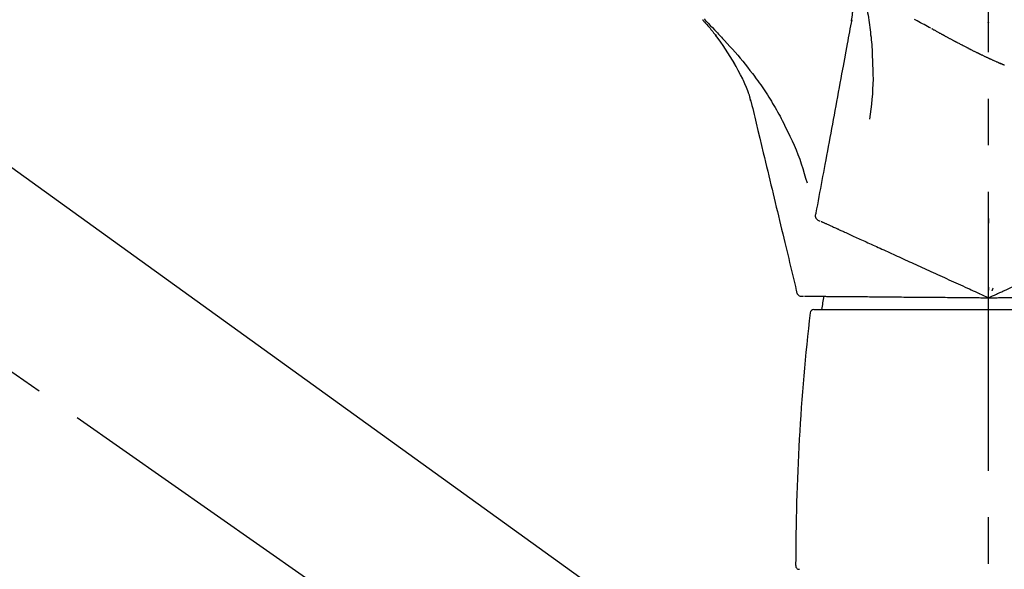
# Model space of a CAD drawing. Extents: x 84007 to 110129, y -21830 to -13430.
# Drawn here: x 90608 to 90741, y -19012 to -18939 of the extents above; entities that cross this region are included whole.
import ezdxf

# ---------------------------------------------------------------- set-up
doc = ezdxf.new("R2010")
doc.units = 0
doc.header["$LTSCALE"] = 50
doc.header["$MEASUREMENT"] = 0
doc.linetypes.add('CENTER2', pattern=[1.125, 0.75, -0.125, 0.125, -0.125])
doc.layers.get('0').update_dxf_attribs({"linetype": 'CONTINUOUS'})
doc.layers.add('150-機器', color=8, linetype='CONTINUOUS')
doc.layers.add('166-寸法B', color=11, linetype='CONTINUOUS')
doc.styles.add('KH001', font='txt')
doc.dimstyles.new('KH1xx030', dxfattribs={"dimscale": 30, "dimtxt": 2, "dimasz": 0.6, "dimexe": 0.3, "dimexo": 1.2, "dimgap": 0.5, "dimtad": 3, "dimdec": 1, "dimdsep": 46, "dimlunit": 6, "dimtxsty": 'KH001', "dimblk": 'DOT', "dimcen": 1, "dimdle": 1, "dimclrd": 256, "dimclre": 256, "dimclrt": 256, "dimadec": 0, "dimazin": 0, "dimtfac": 1, "dimtdec": 1, "dimtix": 1, "dimtmove": 2, "dimatfit": 3, "dimldrblk": 'CLOSEDBLANK', "dimfxl": 1, "dimtolj": 1, "dimtzin": 0, "dimlwd": -1, "dimlwe": -1, "dimarcsym": 0})

# ---------------------------------------------------------------- blocks, each defined once
blk = doc.blocks.new('_Dot')
at = {"color": 0, "linetype": 'ByBlock', "lineweight": -2}
blk.add_line((-0.5, 0), (-1, 0), dxfattribs=at)
at = {"color": 0, "linetype": 'ByBlock', "const_width": 0.5}
blk.add_lwpolyline([(-0.25, 0, 1), (0.25, 0, 1)], format="xyb", close=True, dxfattribs=at)
blk = doc.blocks.new('*D143')
at = {"layer": '166-寸法B', "transparency": 16777216}
for p, q in [((90158.56, -19080.95), (90158.56, -18698.76)), ((90808.56, -19080.95), (90808.56, -18698.76)), ((90176.56, -18707.76), (90790.56, -18707.76))]:
    blk.add_line(p, q, dxfattribs=at)
at = {"layer": '166-寸法B', "transparency": 16777216, "xscale": 18, "yscale": 18, "zscale": 18, "rotation": 180}
blk.add_blockref('_Dot', (90158.56, -18707.76), dxfattribs=at)
at = {"layer": '166-寸法B', "transparency": 16777216, "xscale": 18, "yscale": 18, "zscale": 18}
blk.add_blockref('_Dot', (90808.56, -18707.76), dxfattribs=at)
at = {"layer": '166-寸法B', "transparency": 16777216, "insert": (90483.56, -18662.76), "char_height": 60, "attachment_point": 5, "style": 'KH001'}
blk.add_mtext('\\A1;650', dxfattribs=at)
blk = doc.blocks.new('_ClosedBlank')
at = {"color": 0, "linetype": 'ByBlock', "lineweight": -2}
for p, q in [((-1, 0.1667), (0, 0)), ((-1, 0.1667), (-1, -0.1667)), ((0, 0), (-1, -0.1667))]:
    blk.add_line(p, q, dxfattribs=at)
blk = doc.blocks.new('*D145')
at = {"layer": '166-寸法B', "transparency": 16777216}
for p, q in [((90158.56, -19080.95), (90158.56, -18833.76)), ((90805.56, -19080.95), (90805.56, -18833.76)), ((90787.56, -18842.76), (90176.56, -18842.76))]:
    blk.add_line(p, q, dxfattribs=at)
at = {"layer": '166-寸法B', "transparency": 16777216, "xscale": 18, "yscale": 18, "zscale": 18, "rotation": 180}
blk.add_blockref('_Dot', (90158.56, -18842.76), dxfattribs=at)
at = {"layer": '166-寸法B', "transparency": 16777216, "xscale": 18, "yscale": 18, "zscale": 18}
blk.add_blockref('_Dot', (90805.56, -18842.76), dxfattribs=at)
at = {"layer": '166-寸法B', "transparency": 16777216, "insert": (90482.06, -18797.76), "char_height": 60, "attachment_point": 5, "style": 'KH001'}
blk.add_mtext('\\A1;647', dxfattribs=at)

msp = doc.modelspace()

# ---------------------------------------------------------------- linework, layer by layer
at = {"layer": '150-機器', "color": 161, "linetype": 'CENTER2'}
msp.add_line((90738.56, -19167.93), (90738.56, -18863.99), dxfattribs=at)
at = {"layer": '150-機器', "color": 13, "linetype": 'CENTER2'}
msp.add_line((90738.89, -19078.09), (90452.02, -18877.22), dxfattribs=at)
at = {"layer": '150-機器', "color": 13, "linetype": 'Continuous'}
for p, q in [((90580.32, -18939.05), (90700.34, -19025.52)), ((90715.06, -18977.52), (90738.56, -18977.52)), ((90738.56, -18977.52), (90762.05, -18977.52))]:
    msp.add_line(p, q, dxfattribs=at)
for points in [[(90721.92, -18936.02), (90722, -18936.34), (90722.08, -18936.66), (90722.15, -18936.98), (90722.22, -18937.31), (90722.29, -18937.63), (90722.35, -18937.95), (90722.4, -18938.28), (90722.45, -18938.61), (90722.5, -18938.93), (90722.54, -18939.26), (90722.58, -18939.59), (90722.62, -18939.92)], [(90720.1, -18938.79), (90720.11, -18938.76), (90720.12, -18938.72), (90720.12, -18938.69), (90720.13, -18938.65), (90720.14, -18938.58), (90720.15, -18938.51), (90720.17, -18938.43), (90720.18, -18938.36), (90720.2, -18938.27), (90720.21, -18938.17), (90720.23, -18938.08), (90720.25, -18937.99), (90720.26, -18937.89), (90720.27, -18937.79), (90720.28, -18937.69), (90720.28, -18937.59), (90720.29, -18937.53), (90720.29, -18937.47), (90720.3, -18937.41), (90720.3, -18937.35)], [(90700.09, -18938.56), (90700.12, -18938.59), (90700.16, -18938.63), (90700.19, -18938.67), (90700.22, -18938.7), (90700.26, -18938.74), (90700.29, -18938.78), (90700.32, -18938.82), (90700.36, -18938.85), (90700.52, -18939.03), (90700.67, -18939.21), (90700.83, -18939.39), (90700.99, -18939.57), (90701.11, -18939.71), (90701.23, -18939.86), (90701.35, -18940), (90701.47, -18940.15), (90701.59, -18940.3), (90701.71, -18940.44), (90701.83, -18940.59), (90701.94, -18940.74)], [(90700.09, -18938.56), (90700.09, -18938.56), (90700.1, -18938.56), (90700.1, -18938.57), (90700.11, -18938.57), (90700.11, -18938.58), (90700.11, -18938.58), (90700.12, -18938.59), (90700.12, -18938.59), (90700.13, -18938.6), (90700.13, -18938.6), (90700.14, -18938.61), (90700.14, -18938.61)], [(90700.3, -18938.46), (90700.44, -18938.61), (90700.58, -18938.75), (90700.72, -18938.89), (90700.86, -18939.04), (90701.14, -18939.32), (90701.42, -18939.61), (90701.7, -18939.9), (90701.97, -18940.19), (90702.11, -18940.34), (90702.25, -18940.48), (90702.38, -18940.63), (90702.52, -18940.78), (90702.65, -18940.92), (90702.79, -18941.07), (90702.93, -18941.22), (90703.06, -18941.37)], [(90720.15, -18938.6), (90720.07, -18938.99), (90720, -18939.39), (90719.92, -18939.79), (90719.85, -18940.19), (90719.78, -18940.58), (90719.7, -18940.98), (90719.63, -18941.38), (90719.56, -18941.78), (90719.37, -18942.79), (90719.18, -18943.8), (90718.99, -18944.82), (90718.8, -18945.83), (90718.69, -18946.45), (90718.58, -18947.07), (90718.46, -18947.68), (90718.35, -18948.3), (90718.23, -18948.92), (90718.12, -18949.53), (90718, -18950.15), (90717.89, -18950.77)], [(90730.8, -18939.71), (90730.57, -18939.59), (90730.34, -18939.46), (90730.11, -18939.34), (90729.88, -18939.22), (90729.65, -18939.09), (90729.42, -18938.97), (90729.19, -18938.84), (90728.96, -18938.72), (90728.61, -18938.52)], [(90738.6, -18938.97), (90738.6, -18938.97), (90738.6, -18938.97), (90738.6, -18938.97), (90738.6, -18938.97), (90738.59, -18938.97), (90738.58, -18938.96), (90738.58, -18938.95), (90738.57, -18938.95), (90738.57, -18938.94), (90738.56, -18938.94), (90738.56, -18938.94), (90738.55, -18938.93), (90738.55, -18938.93), (90738.54, -18938.92), (90738.54, -18938.92), (90738.53, -18938.92), (90738.53, -18938.91), (90738.52, -18938.91), (90738.52, -18938.91), (90738.52, -18938.9), (90738.52, -18938.9), (90738.51, -18938.9), (90738.51, -18938.9), (90738.51, -18938.9), (90738.51, -18938.9), (90738.51, -18938.9), (90738.51, -18938.9), (90738.51, -18938.89), (90738.51, -18938.89), (90738.51, -18938.89), (90738.5, -18938.89), (90738.5, -18938.89)], [(90704.42, -18944.48), (90704.12, -18943.98), (90703.82, -18943.48), (90703.51, -18942.99), (90703.19, -18942.5), (90702.87, -18942.02), (90702.54, -18941.56), (90702.2, -18941.09), (90701.86, -18940.63)], [(90722.62, -18939.92), (90722.66, -18940.25), (90722.7, -18940.58), (90722.75, -18940.91), (90722.78, -18941.24), (90722.82, -18941.57), (90722.84, -18941.9), (90722.87, -18942.24), (90722.89, -18942.57), (90722.9, -18942.9), (90722.91, -18943.23), (90722.92, -18943.57), (90722.93, -18943.9)], [(90732.43, -18940.61), (90732.4, -18940.6), (90732.36, -18940.58), (90732.33, -18940.56), (90732.29, -18940.54), (90732.22, -18940.5), (90732.16, -18940.46), (90732.09, -18940.42), (90732.02, -18940.39), (90731.92, -18940.33), (90731.82, -18940.28), (90731.72, -18940.22), (90731.63, -18940.17), (90731.54, -18940.12), (90731.45, -18940.07), (90731.36, -18940.02), (90731.27, -18939.97), (90731.21, -18939.94), (90731.15, -18939.9), (90731.09, -18939.87), (90731.04, -18939.84), (90731.01, -18939.82), (90730.98, -18939.81), (90730.95, -18939.79), (90730.93, -18939.78)], [(90734.19, -18941.56), (90734.16, -18941.54), (90734.13, -18941.53), (90734.11, -18941.51), (90734.08, -18941.5), (90734.03, -18941.47), (90733.98, -18941.44), (90733.92, -18941.42), (90733.87, -18941.39), (90733.79, -18941.35), (90733.72, -18941.31), (90733.64, -18941.27), (90733.56, -18941.22), (90733.49, -18941.18), (90733.41, -18941.14), (90733.34, -18941.11), (90733.26, -18941.07), (90733.19, -18941.03), (90733.12, -18940.99), (90733.05, -18940.95), (90732.98, -18940.91), (90732.91, -18940.87), (90732.84, -18940.84), (90732.77, -18940.8), (90732.7, -18940.76), (90732.66, -18940.74), (90732.61, -18940.71), (90732.57, -18940.69), (90732.52, -18940.66), (90732.5, -18940.65), (90732.48, -18940.64), (90732.46, -18940.63), (90732.43, -18940.61)], [(90703.06, -18941.37), (90703.42, -18941.75), (90703.78, -18942.14), (90704.14, -18942.53), (90704.49, -18942.92), (90704.84, -18943.32), (90705.18, -18943.72), (90705.51, -18944.13), (90705.84, -18944.54), (90706.16, -18944.95), (90706.48, -18945.37), (90706.8, -18945.79), (90707.11, -18946.21)], [(90735.86, -18942.41), (90735.84, -18942.4), (90735.82, -18942.39), (90735.8, -18942.38), (90735.78, -18942.37), (90735.74, -18942.36), (90735.7, -18942.34), (90735.66, -18942.32), (90735.62, -18942.3), (90735.53, -18942.25), (90735.44, -18942.21), (90735.35, -18942.16), (90735.26, -18942.11), (90735.14, -18942.05), (90735.02, -18941.99), (90734.9, -18941.93), (90734.78, -18941.87), (90734.68, -18941.81), (90734.58, -18941.76), (90734.48, -18941.71), (90734.38, -18941.66), (90734.33, -18941.63), (90734.29, -18941.61), (90734.24, -18941.58), (90734.19, -18941.56)], [(90735.86, -18942.41), (90735.88, -18942.43), (90735.91, -18942.44), (90735.94, -18942.45), (90735.96, -18942.47), (90736.02, -18942.49), (90736.07, -18942.52), (90736.12, -18942.55), (90736.18, -18942.57), (90736.26, -18942.61), (90736.33, -18942.65), (90736.41, -18942.69), (90736.49, -18942.73), (90736.57, -18942.77), (90736.64, -18942.8), (90736.72, -18942.84), (90736.79, -18942.88), (90736.87, -18942.91), (90736.94, -18942.95), (90737.01, -18942.98), (90737.09, -18943.02), (90737.13, -18943.04), (90737.18, -18943.07), (90737.23, -18943.09), (90737.28, -18943.11), (90737.3, -18943.12), (90737.32, -18943.13), (90737.35, -18943.15), (90737.37, -18943.16)], [(90737.37, -18943.16), (90737.4, -18943.17), (90737.42, -18943.18), (90737.45, -18943.19), (90737.47, -18943.21), (90737.52, -18943.23), (90737.57, -18943.26), (90737.63, -18943.28), (90737.68, -18943.3), (90737.75, -18943.34), (90737.82, -18943.37), (90737.9, -18943.41), (90737.97, -18943.44), (90738.04, -18943.48), (90738.11, -18943.51), (90738.18, -18943.54), (90738.25, -18943.58), (90738.32, -18943.61), (90738.39, -18943.64), (90738.45, -18943.67), (90738.52, -18943.7), (90738.56, -18943.72), (90738.61, -18943.74), (90738.65, -18943.76), (90738.69, -18943.78), (90738.71, -18943.79), (90738.73, -18943.8), (90738.75, -18943.81), (90738.77, -18943.82)], [(90705.51, -18946.49), (90705.21, -18945.95), (90704.91, -18945.4), (90704.62, -18944.86), (90704.32, -18944.31)], [(90722.93, -18943.9), (90722.96, -18944.57), (90722.99, -18945.24), (90723.01, -18945.91), (90723.02, -18946.57), (90723, -18947.24), (90722.97, -18947.91), (90722.93, -18948.58), (90722.87, -18949.25), (90722.8, -18949.92), (90722.71, -18950.58), (90722.63, -18951.24), (90722.53, -18951.91)], [(90738.77, -18943.82), (90738.81, -18943.83), (90738.85, -18943.85), (90738.88, -18943.87), (90738.92, -18943.88), (90738.98, -18943.92), (90739.05, -18943.95), (90739.12, -18943.98), (90739.19, -18944.01), (90739.28, -18944.05), (90739.37, -18944.09), (90739.47, -18944.13), (90739.56, -18944.18), (90739.63, -18944.21), (90739.71, -18944.24), (90739.78, -18944.28), (90739.86, -18944.31), (90739.9, -18944.33), (90739.94, -18944.35), (90739.99, -18944.37), (90740.03, -18944.38), (90740.05, -18944.39), (90740.06, -18944.4), (90740.08, -18944.41), (90740.1, -18944.41)], [(90740.1, -18944.41), (90740.1, -18944.42), (90740.11, -18944.42), (90740.11, -18944.42), (90740.12, -18944.42), (90740.13, -18944.43), (90740.13, -18944.43), (90740.14, -18944.43), (90740.15, -18944.44), (90740.15, -18944.44), (90740.16, -18944.44), (90740.17, -18944.44), (90740.17, -18944.45)], [(90740.71, -18944.68), (90740.67, -18944.66), (90740.62, -18944.64), (90740.58, -18944.62), (90740.53, -18944.6), (90740.49, -18944.58), (90740.44, -18944.56), (90740.4, -18944.54), (90740.35, -18944.53), (90740.32, -18944.51), (90740.29, -18944.5), (90740.26, -18944.49), (90740.23, -18944.47), (90740.22, -18944.47), (90740.2, -18944.46), (90740.19, -18944.45), (90740.17, -18944.45)], [(90706.19, -18948.11), (90705.99, -18947.65), (90705.8, -18947.19), (90705.6, -18946.74), (90705.4, -18946.28)], [(90707.11, -18946.21), (90707.11, -18946.21), (90707.11, -18946.22), (90707.11, -18946.22), (90707.12, -18946.22), (90707.12, -18946.22), (90707.12, -18946.22), (90707.12, -18946.23), (90707.12, -18946.23), (90707.12, -18946.23), (90707.12, -18946.23), (90707.13, -18946.23), (90707.13, -18946.23)], [(90707.13, -18946.23), (90707.33, -18946.5), (90707.53, -18946.76), (90707.73, -18947.02), (90707.92, -18947.29), (90708.12, -18947.56), (90708.3, -18947.83), (90708.49, -18948.11), (90708.66, -18948.38), (90708.84, -18948.66), (90709.01, -18948.95), (90709.18, -18949.23), (90709.35, -18949.51)], [(90706.59, -18949.51), (90706.59, -18949.47), (90706.58, -18949.44), (90706.57, -18949.41), (90706.56, -18949.37), (90706.54, -18949.3), (90706.52, -18949.23), (90706.51, -18949.15), (90706.49, -18949.08), (90706.47, -18948.99), (90706.45, -18948.9), (90706.42, -18948.81), (90706.4, -18948.72), (90706.37, -18948.62), (90706.34, -18948.52), (90706.3, -18948.43), (90706.27, -18948.33), (90706.25, -18948.28), (90706.23, -18948.22), (90706.21, -18948.16), (90706.19, -18948.11)], [(90706.55, -18949.31), (90706.65, -18949.7), (90706.74, -18950.1), (90706.84, -18950.49), (90706.93, -18950.88), (90707.03, -18951.28), (90707.12, -18951.67), (90707.21, -18952.06), (90707.31, -18952.46), (90707.55, -18953.46), (90707.79, -18954.46), (90708.03, -18955.47), (90708.27, -18956.47), (90708.42, -18957.08), (90708.56, -18957.69), (90708.71, -18958.3), (90708.86, -18958.91), (90709, -18959.52), (90709.15, -18960.13), (90709.3, -18960.74), (90709.44, -18961.35)], [(90709.35, -18949.51), (90709.52, -18949.8), (90709.7, -18950.08), (90709.87, -18950.37), (90710.04, -18950.65), (90710.2, -18950.94), (90710.36, -18951.24), (90710.52, -18951.53), (90710.67, -18951.83), (90710.82, -18952.12), (90710.97, -18952.42), (90711.11, -18952.72), (90711.25, -18953.03)], [(90717.89, -18950.77), (90717.78, -18951.37), (90717.67, -18951.98), (90717.55, -18952.58), (90717.44, -18953.18), (90717.33, -18953.79), (90717.22, -18954.39), (90717.11, -18954.99), (90716.99, -18955.6), (90716.88, -18956.2), (90716.77, -18956.8), (90716.66, -18957.41), (90716.55, -18958.01)], [(90711.25, -18953.03), (90711.56, -18953.62), (90711.85, -18954.22), (90712.14, -18954.82), (90712.42, -18955.43), (90712.68, -18956.05), (90712.93, -18956.67), (90713.16, -18957.3), (90713.37, -18957.94), (90713.58, -18958.57), (90713.77, -18959.21), (90713.96, -18959.86), (90714.15, -18960.5)], [(90716.55, -18958.01), (90716.45, -18958.55), (90716.35, -18959.09), (90716.25, -18959.64), (90716.15, -18960.18), (90716.04, -18960.72), (90715.94, -18961.26), (90715.84, -18961.8), (90715.74, -18962.34), (90715.64, -18962.89), (90715.54, -18963.43), (90715.44, -18963.97), (90715.34, -18964.51)], [(90709.44, -18961.35), (90709.59, -18961.95), (90709.73, -18962.54), (90709.87, -18963.14), (90710.02, -18963.74), (90710.16, -18964.33), (90710.3, -18964.93), (90710.45, -18965.53), (90710.59, -18966.12), (90710.73, -18966.72), (90710.88, -18967.32), (90711.02, -18967.92), (90711.16, -18968.51)], [(90715.34, -18964.51), (90715.31, -18964.62), (90715.28, -18964.74), (90715.26, -18964.85), (90715.26, -18964.96), (90715.28, -18965.09), (90715.33, -18965.21), (90715.4, -18965.32), (90715.49, -18965.42), (90715.59, -18965.48), (90715.69, -18965.53), (90715.8, -18965.57), (90715.91, -18965.61)], [(90716.05, -18965.67), (90716.1, -18965.69), (90716.14, -18965.71), (90716.18, -18965.73), (90716.23, -18965.75)], [(90716.23, -18965.75), (90716.29, -18965.78), (90716.35, -18965.8), (90716.41, -18965.83), (90716.47, -18965.86)], [(90716.47, -18965.86), (90716.55, -18965.9), (90716.62, -18965.93), (90716.7, -18965.97), (90716.78, -18966)], [(90738.56, -18965.29), (90738.56, -18965.34), (90738.56, -18965.39), (90738.56, -18965.44), (90738.56, -18965.49), (90738.56, -18965.54), (90738.56, -18965.59), (90738.56, -18965.65), (90738.56, -18965.7), (90738.56, -18965.75), (90738.56, -18965.8), (90738.56, -18965.85), (90738.56, -18965.9)], [(90716.78, -18966), (90716.87, -18966.04), (90716.97, -18966.09), (90717.06, -18966.13), (90717.15, -18966.17)], [(90717.15, -18966.17), (90717.26, -18966.22), (90717.37, -18966.27), (90717.48, -18966.32), (90717.59, -18966.37)], [(90717.59, -18966.37), (90717.72, -18966.43), (90717.84, -18966.48), (90717.96, -18966.54), (90718.08, -18966.59), (90718.14, -18966.62), (90718.21, -18966.65), (90718.27, -18966.68), (90718.33, -18966.71), (90718.37, -18966.73), (90718.41, -18966.74), (90718.44, -18966.76), (90718.48, -18966.78), (90718.59, -18966.83), (90718.71, -18966.88), (90718.83, -18966.93), (90718.94, -18966.99), (90719, -18967.01), (90719.06, -18967.04), (90719.12, -18967.07), (90719.18, -18967.1)], [(90719.18, -18967.1), (90719.36, -18967.18), (90719.54, -18967.26), (90719.71, -18967.34), (90719.89, -18967.42)], [(90711.16, -18968.51), (90711.29, -18969.05), (90711.42, -18969.58), (90711.55, -18970.12), (90711.68, -18970.66), (90711.81, -18971.19), (90711.93, -18971.73), (90712.06, -18972.26), (90712.19, -18972.8), (90712.32, -18973.33), (90712.45, -18973.87), (90712.58, -18974.4), (90712.71, -18974.94)], [(90719.89, -18967.42), (90720.08, -18967.51), (90720.27, -18967.59), (90720.46, -18967.68), (90720.65, -18967.77)], [(90720.65, -18967.77), (90720.85, -18967.86), (90721.06, -18967.95), (90721.26, -18968.04), (90721.47, -18968.14)], [(90721.47, -18968.14), (90721.68, -18968.24), (90721.9, -18968.34), (90722.12, -18968.43), (90722.33, -18968.53)], [(90722.33, -18968.53), (90722.56, -18968.64), (90722.79, -18968.74), (90723.02, -18968.85), (90723.25, -18968.95)], [(90723.25, -18968.95), (90723.49, -18969.06), (90723.73, -18969.17), (90723.97, -18969.28), (90724.22, -18969.39)], [(90724.22, -18969.39), (90724.47, -18969.51), (90724.72, -18969.62), (90724.97, -18969.73), (90725.22, -18969.85)], [(90725.22, -18969.85), (90725.49, -18969.97), (90725.75, -18970.09), (90726.01, -18970.21), (90726.27, -18970.33)], [(90726.27, -18970.33), (90726.54, -18970.45), (90726.82, -18970.58), (90727.09, -18970.7), (90727.36, -18970.82)], [(90727.36, -18970.82), (90727.64, -18970.95), (90727.92, -18971.08), (90728.2, -18971.21), (90728.48, -18971.33)], [(90728.48, -18971.33), (90728.77, -18971.46), (90729.05, -18971.6), (90729.34, -18971.73), (90729.63, -18971.86)], [(90729.63, -18971.86), (90729.92, -18971.99), (90730.22, -18972.13), (90730.51, -18972.26), (90730.81, -18972.39)], [(90730.81, -18972.39), (90731.11, -18972.53), (90731.41, -18972.67), (90731.71, -18972.8), (90732.01, -18972.94)], [(90732.01, -18972.94), (90732.31, -18973.08), (90732.62, -18973.22), (90732.92, -18973.36), (90733.23, -18973.5)], [(90733.23, -18973.5), (90733.53, -18973.64), (90733.84, -18973.78), (90734.15, -18973.92), (90734.46, -18974.06)], [(90712.71, -18974.94), (90712.72, -18975.06), (90712.74, -18975.17), (90712.77, -18975.28), (90712.81, -18975.39), (90712.89, -18975.49), (90712.98, -18975.58), (90713.09, -18975.66), (90713.21, -18975.7), (90713.32, -18975.73), (90713.44, -18975.73), (90713.56, -18975.72), (90713.67, -18975.71)], [(90734.46, -18974.06), (90734.77, -18974.2), (90735.08, -18974.34), (90735.39, -18974.49), (90735.71, -18974.63)], [(90735.71, -18974.63), (90735.97, -18974.75), (90736.23, -18974.87), (90736.49, -18974.98), (90736.75, -18975.1), (90736.85, -18975.15), (90736.94, -18975.19), (90737.03, -18975.23), (90737.13, -18975.28), (90737.2, -18975.31), (90737.27, -18975.34), (90737.33, -18975.37), (90737.4, -18975.4), (90737.59, -18975.49), (90737.78, -18975.57), (90737.98, -18975.66), (90738.17, -18975.75), (90738.26, -18975.79), (90738.36, -18975.84), (90738.46, -18975.88), (90738.56, -18975.93)], [(90738.56, -18975.93), (90738.82, -18975.8), (90739.09, -18975.68), (90739.36, -18975.56), (90739.63, -18975.44), (90739.77, -18975.37), (90739.91, -18975.31), (90740.06, -18975.24), (90740.2, -18975.18), (90740.33, -18975.12), (90740.45, -18975.06), (90740.58, -18975), (90740.71, -18974.95), (90740.99, -18974.82), (90741.27, -18974.69), (90741.55, -18974.56), (90741.84, -18974.43)], [(90738.56, -18974.52), (90738.56, -18974.55), (90738.56, -18974.59), (90738.56, -18974.62), (90738.56, -18974.65), (90738.56, -18974.68), (90738.56, -18974.71), (90738.56, -18974.74), (90738.56, -18974.77), (90738.56, -18974.81), (90738.56, -18974.84), (90738.56, -18974.87), (90738.56, -18974.9)], [(90739.15, -18974.66), (90739.14, -18974.68), (90739.12, -18974.71), (90739.11, -18974.74), (90739.1, -18974.77), (90739.08, -18974.8), (90739.07, -18974.83), (90739.06, -18974.85), (90739.04, -18974.88), (90739.03, -18974.91), (90739.02, -18974.94), (90739, -18974.97), (90738.99, -18975)], [(90713.83, -18975.71), (90713.87, -18975.71), (90713.92, -18975.71), (90713.97, -18975.71), (90714.02, -18975.71)], [(90714.02, -18975.71), (90714.08, -18975.71), (90714.15, -18975.71), (90714.22, -18975.71), (90714.28, -18975.71)], [(90714.28, -18975.71), (90714.37, -18975.71), (90714.45, -18975.72), (90714.54, -18975.72), (90714.62, -18975.72)], [(90714.62, -18975.72), (90714.73, -18975.72), (90714.83, -18975.72), (90714.93, -18975.72), (90715.04, -18975.72)], [(90715.04, -18975.72), (90715.16, -18975.72), (90715.28, -18975.72), (90715.4, -18975.72), (90715.52, -18975.72)], [(90715.52, -18975.72), (90715.65, -18975.73), (90715.79, -18975.73), (90715.92, -18975.73), (90716.05, -18975.73), (90716.12, -18975.73), (90716.19, -18975.73), (90716.26, -18975.73), (90716.33, -18975.73), (90716.37, -18975.73), (90716.41, -18975.73), (90716.45, -18975.73), (90716.49, -18975.73), (90716.62, -18975.73), (90716.75, -18975.74), (90716.87, -18975.74), (90717, -18975.74), (90717.07, -18975.74), (90717.13, -18975.74), (90717.2, -18975.74), (90717.27, -18975.74)], [(90717.27, -18975.74), (90717.46, -18975.74), (90717.66, -18975.74), (90717.85, -18975.74), (90718.04, -18975.75)], [(90718.04, -18975.75), (90718.25, -18975.75), (90718.46, -18975.75), (90718.67, -18975.75), (90718.88, -18975.75)], [(90718.88, -18975.75), (90719.1, -18975.76), (90719.33, -18975.76), (90719.55, -18975.76), (90719.78, -18975.76)], [(90719.78, -18975.76), (90720.01, -18975.76), (90720.25, -18975.77), (90720.49, -18975.77), (90720.73, -18975.77)], [(90720.73, -18975.77), (90720.98, -18975.77), (90721.23, -18975.77), (90721.49, -18975.78), (90721.74, -18975.78)], [(90721.74, -18975.78), (90722, -18975.78), (90722.27, -18975.78), (90722.53, -18975.79), (90722.8, -18975.79)], [(90722.8, -18975.79), (90723.07, -18975.79), (90723.35, -18975.79), (90723.63, -18975.8), (90723.9, -18975.8)], [(90723.9, -18975.8), (90724.19, -18975.8), (90724.48, -18975.8), (90724.77, -18975.81), (90725.06, -18975.81)], [(90725.06, -18975.81), (90725.36, -18975.81), (90725.65, -18975.81), (90725.95, -18975.82), (90726.25, -18975.82)], [(90726.25, -18975.82), (90726.56, -18975.82), (90726.87, -18975.82), (90727.17, -18975.83), (90727.48, -18975.83)], [(90727.48, -18975.83), (90727.8, -18975.83), (90728.11, -18975.83), (90728.43, -18975.84), (90728.75, -18975.84)], [(90728.75, -18975.84), (90729.07, -18975.84), (90729.39, -18975.85), (90729.72, -18975.85), (90730.04, -18975.85)], [(90730.04, -18975.85), (90730.37, -18975.85), (90730.7, -18975.86), (90731.03, -18975.86), (90731.36, -18975.86)], [(90731.36, -18975.86), (90731.69, -18975.87), (90732.03, -18975.87), (90732.36, -18975.87), (90732.7, -18975.87)], [(90732.7, -18975.87), (90733.04, -18975.88), (90733.38, -18975.88), (90733.72, -18975.88), (90734.05, -18975.89)], [(90734.05, -18975.89), (90734.4, -18975.89), (90734.74, -18975.89), (90735.08, -18975.9), (90735.42, -18975.9)], [(90735.42, -18975.9), (90735.71, -18975.9), (90736, -18975.9), (90736.29, -18975.91), (90736.57, -18975.91), (90736.68, -18975.91), (90736.78, -18975.91), (90736.88, -18975.91), (90736.99, -18975.91), (90737.06, -18975.91), (90737.14, -18975.91), (90737.21, -18975.91), (90737.29, -18975.91), (90737.5, -18975.92), (90737.71, -18975.92), (90737.92, -18975.92), (90738.13, -18975.92), (90738.24, -18975.92), (90738.34, -18975.92), (90738.45, -18975.92), (90738.56, -18975.93)], [(90738.56, -18975.93), (90738.85, -18975.92), (90739.14, -18975.92), (90739.44, -18975.92), (90739.73, -18975.92), (90739.89, -18975.91), (90740.05, -18975.91), (90740.2, -18975.91), (90740.36, -18975.91), (90740.5, -18975.91), (90740.64, -18975.91), (90740.78, -18975.91), (90740.92, -18975.91), (90741.23, -18975.9), (90741.54, -18975.9), (90741.85, -18975.9), (90742.16, -18975.89)]]:
    msp.add_lwpolyline(points, dxfattribs=at)
for centre, radius, start, end in [((90735.92, -18979.93), 19.95, 167.8571, 173.0695), ((90715.06, -18978.02), 0.499, 90, 173.4651), ((91011.83, -19012.02), 299.21, 173.4651, 179.9836), ((90713.12, -19011.93), 0.499, 179.9836, 270)]:
    msp.add_arc(centre, radius, start, end, dxfattribs=at)

# ---------------------------------------------------------------- dimensions: what is measured, and where the dimension line sits
at = {"layer": '166-寸法B'}
for base, p1, p2, picture, middle in [((90808.56, -18707.76), (90158.56, -19116.95), (90808.56, -19116.95), '*D143', (90483.56, -18662.76)), ((90158.56, -18842.76), (90805.56, -19116.95), (90158.56, -19116.95), '*D145', (90482.06, -18797.76))]:
    dim = msp.add_linear_dim(base=base, p1=p1, p2=p2, dimstyle='KH1xx030', dxfattribs=at)
    dim.commit()
    dim.dimension.update_dxf_attribs({"geometry": picture, "text_midpoint": middle})

doc.saveas('drawing.dxf')
